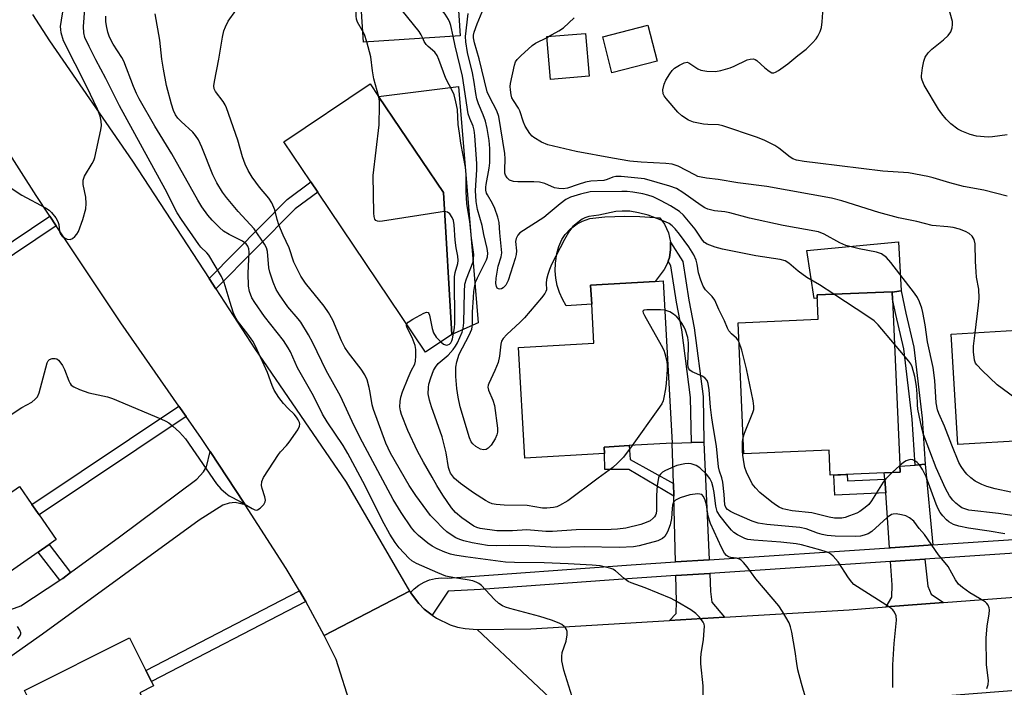
# Model space of a CAD drawing. Units: inches. Extents: x 1291761 to 1297761, y 493451 to 497451.
# Drawn here: x 1294807 to 1295065, y 494485 to 494660 of the extents above; entities that cross this region are included whole.
import ezdxf

# ---------------------------------------------------------------- set-up
doc = ezdxf.new("R2010")
doc.units = ezdxf.units.IN
doc.header["$MEASUREMENT"] = 0
for name, color, linetype in [('BLDG-Footprint', 5, 'Continuous'), ('CULTRL-Pad', 6, 'Continuous'), ('TRANS-Driveway', 251, 'Continuous'), ('TRANS-Non Street Sidewalk', 7, 'Continuous'), ('TRANS-Road', 130, 'Continuous'), ('TRANS-Street Sidewalk', 7, 'Continuous'), ('Undefined', 1, 'Continuous')]:
    doc.layers.add(name, color=color, linetype=linetype)

msp = doc.modelspace()

# ---------------------------------------------------------------- linework, layer by layer
at = {"layer": 'BLDG-Footprint'}
for points, elevation in [([(1294922.19, 494655.49), (1294896.84, 494653.85), (1294895.19, 494679.29), (1294896.72, 494679.39), (1294909.04, 494680.18), (1294920.55, 494680.93)], 389.71), ([(1294973.75, 494648.84), (1294961.92, 494645.81), (1294959.51, 494655.23), (1294971.33, 494658.26)], 398.76), ([(1294955.95, 494644.91), (1294945.82, 494644.09), (1294944.91, 494655.27), (1294955.04, 494656.09)], 398.62), ([(1294920.03, 494577.3), (1294913.12, 494572.65), (1294884.88, 494614.56), (1294883.08, 494617.22), (1294876, 494627.73), (1294898.59, 494642.96), (1294900.84, 494639.62), (1294917.81, 494614.44)], 388.54), ([(1294959.94, 494546.11), (1294939.14, 494544.93), (1294937.5, 494573.86), (1294957.2, 494574.98), (1294956.62, 494585.19), (1294956.34, 494590.22), (1294973.26, 494591.18), (1294975.3, 494591.3), (1294977.71, 494548.83), (1294966.46, 494548.19), (1294959.86, 494547.82)], 390.51), ([(1295087.65, 494590.28), (1295088.22, 494580.66), (1295091.39, 494580.85), (1295092.2, 494567.14), (1295089.23, 494566.97), (1295089.96, 494554.64), (1295073.19, 494553.64), (1295073.42, 494549.72), (1295070.35, 494549.54), (1295052.49, 494548.48), (1295050.77, 494577.38), (1295070.89, 494578.58), (1295070.25, 494589.25)], 398.01), ([(1295035.32, 494588.47), (1295037.36, 494541.24), (1295019.05, 494540.45), (1295018.77, 494546.98), (1294996.48, 494546.02), (1294995, 494580.36), (1295015.93, 494581.26), (1295015.66, 494587.63)], 413.37), ([(1294789.1, 494543.88), (1294797.85, 494531.29), (1294806.76, 494537.49), (1294810.06, 494532.74), (1294811.94, 494530.03), (1294816.42, 494523.6), (1294814.54, 494522.29), (1294811.67, 494520.3), (1294785.81, 494502.31), (1294785.3, 494501.95), (1294774.81, 494517.03), (1294766.88, 494528.43)], 380.87), ([(1294847.61, 494465.02), (1294823.67, 494452.99), (1294808.07, 494484.04), (1294835.58, 494497.86), (1294839.85, 494489.35), (1294841.32, 494486.42), (1294841.9, 494485.26), (1294838.34, 494483.47)], 381.18)]:
    msp.add_lwpolyline(points, close=True, dxfattribs=dict(at, elevation=elevation))
at = {"layer": 'CULTRL-Pad'}
for points in [[(1294926.87, 494580.38), (1294920.03, 494577.3), (1294917.81, 494614.44), (1294900.84, 494639.62), (1294921.76, 494642.24)], [(1294956.62, 494585.19), (1294949.9, 494584.83), (1294948.94, 494586.51), (1294948.16, 494588.29), (1294947.58, 494590.14), (1294947.21, 494592.05), (1294947.05, 494593.98), (1294947.11, 494595.92), (1294947.51, 494598.48), (1294948.05, 494600.34), (1294948.8, 494602.14), (1294949.68, 494603.44), (1294951.11, 494604.97), (1294952.79, 494606.23), (1294954.18, 494606.97), (1294956.16, 494607.66), (1294960.07, 494608.06), (1294965.31, 494608.28), (1294969.24, 494608.2), (1294974.46, 494607.79), (1294975.66, 494606.18), (1294976.74, 494603.92), (1294977.27, 494601.47), (1294977.3, 494599.46), (1294976.97, 494597.49), (1294976.62, 494596.52), (1294976.29, 494595.6), (1294975.56, 494594.28), (1294973.26, 494591.18), (1294956.34, 494590.22)], [(1295037.65, 494588.73), (1295035.9, 494588.46), (1295035.32, 494588.37), (1295035.32, 494588.47), (1295015.66, 494587.63), (1295015.7, 494586.76), (1295014.86, 494586.69), (1295012.94, 494599.28), (1295036.94, 494601.51)]]:
    msp.add_lwpolyline(points, close=True, dxfattribs=at)
at = {"layer": 'TRANS-Driveway'}
for points in [[(1294987.38, 494518.32), (1294978.57, 494517.74), (1294978.09, 494534.99), (1294978, 494538.29), (1294977.71, 494548.83), (1294982.77, 494548.97), (1294986.02, 494549.06)], [(1294865.93, 494532.67), (1294863.29, 494533.31), (1294861.68, 494533.15), (1294860.06, 494532.61), (1294853.8, 494528.67), (1294812.84, 494498.86), (1294774.78, 494472.07), (1294769.39, 494478.11), (1294771.87, 494483.39), (1294778.77, 494489.03), (1294781.22, 494490.75), (1294789.49, 494496.57), (1294787.93, 494499.27), (1294807.12, 494506.22), (1294817.32, 494512.92), (1294818.12, 494513.44), (1294820.17, 494514.95), (1294833, 494524.33), (1294853.21, 494539.45), (1294854.94, 494541.29), (1294855.8, 494542.64), (1294856.69, 494546.65), (1294865.64, 494533.12)], [(1295045.95, 494522.2), (1295043.52, 494522.04), (1295034.84, 494521.47), (1295034.61, 494521.45), (1295033.6, 494535.87), (1295033.35, 494539.4), (1295033.24, 494541.06), (1295037.35, 494541.24), (1295037.29, 494542.8), (1295041.33, 494543.11), (1295043.98, 494543.31)], [(1295048.76, 494507.11), (1295033.75, 494505.97), (1295035.19, 494508.47), (1295035.3, 494511.7), (1295034.86, 494517.88), (1295043.85, 494518.47), (1295044.67, 494511.43), (1295045.54, 494509.27)], [(1294991.39, 494503.26), (1294977.01, 494502.39), (1294978.75, 494504.26), (1294978.85, 494507.39), (1294978.67, 494514.16), (1294987.54, 494514.75), (1294987.75, 494509.97), (1294988.07, 494507.17)]]:
    msp.add_lwpolyline(points, close=True, dxfattribs=at)
at = {"layer": 'TRANS-Non Street Sidewalk'}
for points in [[(1294858.23, 494589.22), (1294856.43, 494591.97), (1294876.87, 494612.65), (1294883.08, 494617.22), (1294884.88, 494614.56), (1294878.98, 494610.21)], [(1294816.38, 494605.78), (1294778.22, 494580.15), (1294776.52, 494582.64), (1294814.71, 494608.29)], [(1294986.02, 494549.06), (1294982.77, 494548.97), (1294982.53, 494560.79), (1294980.25, 494578.47), (1294978.81, 494585.73), (1294977.36, 494595.26), (1294976.62, 494596.52), (1294976.97, 494597.49), (1294977.3, 494599.46), (1294977.27, 494601.47), (1294980.49, 494596.36), (1294982.03, 494586.29), (1294983.48, 494578.99), (1294985.79, 494561.03)], [(1295043.98, 494543.31), (1295041.33, 494543.11), (1295040.55, 494555.11), (1295038.34, 494573.54), (1295036.28, 494582.52), (1295035.4, 494586.57), (1295035.32, 494588.37), (1295035.9, 494588.46), (1295037.65, 494588.73), (1295038.91, 494582.9), (1295040.95, 494573.99), (1295043.19, 494555.35)], [(1294850.4, 494555.85), (1294811.94, 494530.03), (1294810.06, 494532.74), (1294848.52, 494558.56)], [(1294978, 494538.29), (1294978.09, 494534.99), (1294966.36, 494541.95), (1294960.09, 494541.95), (1294959.94, 494546.11), (1294959.86, 494547.82), (1294966.46, 494548.19), (1294966.67, 494544.56)], [(1295033.35, 494539.4), (1295033.6, 494535.87), (1295020.28, 494535.23), (1295020.02, 494540.49), (1295023.55, 494540.64), (1295023.64, 494538.94)], [(1294820.17, 494514.95), (1294818.12, 494513.44), (1294817.32, 494512.92), (1294811.67, 494520.3), (1294814.54, 494522.29)], [(1294881.76, 494507.36), (1294841.32, 494486.42), (1294839.85, 494489.35), (1294880.12, 494510.2), (1294881.6, 494507.65)]]:
    msp.add_lwpolyline(points, close=True, dxfattribs=at)
at = {"layer": 'TRANS-Road'}
for points in [[(1294810.24, 494661.07), (1294814.62, 494654.15), (1294836.39, 494622.71), (1294856.43, 494591.97), (1294858.23, 494589.22), (1294868.44, 494573.56), (1294892.31, 494538.58), (1294908.96, 494510.08), (1294886.57, 494498.47), (1294881.76, 494507.36), (1294881.6, 494507.65), (1294880.12, 494510.2), (1294876.65, 494516.04), (1294865.93, 494532.67), (1294865.64, 494533.12), (1294856.69, 494546.65), (1294854.43, 494550.07), (1294850.4, 494555.85), (1294848.52, 494558.56), (1294833.37, 494580.32), (1294816.38, 494605.78), (1294814.71, 494608.29), (1294811.14, 494613.64), (1294789.39, 494647.66)], [(1294893.67, 494479.83), (1294889.74, 494492.19), (1294886.57, 494498.47), (1294908.96, 494510.08), (1294909.17, 494509.76), (1294911.33, 494506.83), (1294912.74, 494505.39), (1294914.81, 494503.8), (1294915.95, 494502.98), (1294919.58, 494501.25), (1294921.5, 494500.66), (1294923.47, 494500.27), (1294926.66, 494500.05), (1294952.95, 494475.24)], [(1295078.88, 494484.95), (1295036.46, 494481.62), (1295033.38, 494481.43), (1295005.54, 494479.72), (1294982.97, 494478.33), (1294952.95, 494475.24), (1294926.66, 494500.05), (1294940.66, 494500.2), (1294977.01, 494502.39), (1294991.39, 494503.26), (1295024.08, 494505.23), (1295033.75, 494505.97), (1295048.76, 494507.11), (1295076.64, 494509.23)]]:
    msp.add_lwpolyline(points, dxfattribs=at)
at = {"layer": 'TRANS-Street Sidewalk'}
msp.add_lwpolyline([(1295091.03, 494521.59), (1295043.85, 494518.47), (1295034.86, 494517.88), (1294987.54, 494514.75), (1294978.67, 494514.16), (1294967.19, 494513.4), (1294927.54, 494510.51), (1294919.06, 494510.07), (1294914.81, 494503.8), (1294912.74, 494505.39), (1294911.33, 494506.83), (1294909.17, 494509.76), (1294910.11, 494510.72), (1294911.36, 494511.68), (1294912.73, 494512.45), (1294914.19, 494513.02), (1294915.72, 494513.39), (1294917.28, 494513.53), (1294918.85, 494513.46), (1294966.94, 494516.97), (1294978.57, 494517.74), (1294987.38, 494518.32), (1295034.61, 494521.45), (1295034.84, 494521.47), (1295043.52, 494522.04), (1295045.95, 494522.2), (1295090.77, 494525.16)], dxfattribs=at)
at = {"layer": 'Undefined'}
for p, q in [((1294944.92, 494655.08, 398), (1294945.35, 494655.31, 398)), ((1295037.28, 494543, 392), (1295035.31, 494541.15, 392))]:
    msp.add_line(p, q, dxfattribs=at)
for points, elevation in [([(1294912.39, 494654.86), (1294911.96, 494655.79), (1294911.44, 494656.63), (1294907, 494662.08), (1294906.22, 494663.29), (1294905.82, 494664.66), (1294904.76, 494670.71), (1294904.63, 494671.85), (1294904.69, 494672.64), (1294904.94, 494673.33), (1294905.74, 494674.49), (1294907.74, 494676.95), (1294908.34, 494677.54), (1294908.8, 494677.86), (1294910.14, 494678.44), (1294912.98, 494679.3), (1294914.16, 494679.42), (1294917.14, 494679.41), (1294917.95, 494679.54), (1294918.51, 494679.9), (1294918.77, 494680.28), (1294918.98, 494680.82)], 390), ([(1294896.64, 494656.83), (1294895.32, 494659.07), (1294895.06, 494659.86), (1294894.97, 494660.72), (1294895.21, 494673.67), (1294895.27, 494674.54), (1294895.44, 494675.4)], 388), ([(1294920.38, 494655.38), (1294919.78, 494658.21), (1294919.5, 494659.02), (1294919.14, 494659.76), (1294918.24, 494661.19), (1294915.42, 494664.64), (1294914.61, 494665.85), (1294914.1, 494667.48), (1294913.81, 494669.46), (1294913.91, 494670.26), (1294914.19, 494671.02), (1294914.62, 494671.71), (1294915.15, 494672.34), (1294915.76, 494672.88), (1294916.21, 494673.13), (1294918.78, 494674.03), (1294919.51, 494674.41), (1294919.88, 494674.75), (1294920.32, 494675.39), (1294920.82, 494676.69)], 392), ([(1294802.81, 494555.11), (1294807.38, 494558.19), (1294810.06, 494559.61), (1294810.94, 494560.35), (1294811.48, 494561), (1294811.93, 494562.03), (1294814.08, 494569.91), (1294814.31, 494570.39), (1294814.66, 494570.75), (1294815.35, 494571.01), (1294816.13, 494571.03), (1294816.61, 494570.89), (1294817.02, 494570.58), (1294817.38, 494570.17), (1294818.03, 494569.2), (1294818.59, 494568.16), (1294819.7, 494565.19), (1294820.06, 494564.44), (1294820.37, 494564.02), (1294821.01, 494563.55), (1294822.55, 494562.86), (1294824.98, 494561.99), (1294829.8, 494560.93), (1294831.19, 494560.54), (1294843.83, 494555.22), (1294845.15, 494554.6), (1294845.89, 494554.15), (1294846.99, 494553.25), (1294848.68, 494551.69), (1294850.23, 494549.95), (1294858.41, 494538.22), (1294859.52, 494536.86), (1294860.79, 494535.7), (1294861.7, 494535.02), (1294864.54, 494533.58), (1294867.73, 494531.71), (1294868.44, 494531.39), (1294868.9, 494531.33), (1294869.13, 494531.38), (1294869.79, 494531.77), (1294870.78, 494532.75), (1294871.14, 494533.45), (1294871.19, 494533.95), (1294871.06, 494534.75), (1294870.33, 494536.96), (1294870.17, 494537.78), (1294870.27, 494538.8), (1294870.71, 494539.85), (1294874.61, 494545.89), (1294875.15, 494546.59), (1294876.67, 494548.18), (1294877.41, 494549.11), (1294879.66, 494552.29), (1294880.14, 494553.29), (1294880.18, 494553.78), (1294880.08, 494554.25), (1294879.77, 494554.97), (1294879.35, 494555.66), (1294878.7, 494556.42), (1294877.11, 494557.91), (1294875.96, 494559.21), (1294874.71, 494560.79), (1294873.49, 494562.67), (1294872.92, 494563.92), (1294871.71, 494567.3), (1294868.61, 494574.27), (1294867.87, 494575.5), (1294866.58, 494577.37), (1294863.9, 494580.89), (1294863.21, 494582.11), (1294862.77, 494583.17), (1294861.95, 494585.65), (1294860.37, 494590.86), (1294859.67, 494592.44), (1294856.34, 494598.02), (1294855.81, 494598.67), (1294854.32, 494600.14), (1294853.76, 494600.83), (1294849.19, 494607.39), (1294848.08, 494609.11), (1294844.92, 494615.37), (1294840.45, 494623.42), (1294832.98, 494637.19), (1294829.42, 494644.34), (1294826.78, 494649.22), (1294825.02, 494652.68), (1294823.91, 494655.05), (1294823.61, 494656.24), (1294823.54, 494657.89), (1294823.9, 494662.59)], 380), ([(1294804.6, 494615.64), (1294807.37, 494613.79), (1294813.57, 494610.42), (1294814.55, 494609.81), (1294815.19, 494609.23), (1294816.29, 494607.87), (1294816.87, 494606.89), (1294817.08, 494606.11), (1294817.27, 494604.22), (1294817.51, 494603.52), (1294817.94, 494603), (1294818.54, 494602.58), (1294819.31, 494602.25), (1294820.08, 494602.17), (1294820.72, 494602.44), (1294821.3, 494602.92), (1294821.81, 494603.52), (1294822.22, 494604.29), (1294823.36, 494607.36), (1294824.13, 494610.18), (1294824.28, 494611.59), (1294824.13, 494613.25), (1294823.47, 494616.6), (1294823.46, 494617.68), (1294823.84, 494618.7), (1294825.85, 494622.09), (1294826.22, 494622.82), (1294826.52, 494623.62), (1294828.07, 494630.86), (1294828.24, 494632.02), (1294828.22, 494633.16), (1294827.93, 494634.48), (1294827.22, 494636.29), (1294824.43, 494642.13), (1294818.35, 494654.18), (1294817.71, 494656.3), (1294817.58, 494657.11), (1294817.57, 494657.94), (1294818.38, 494663.39)], 378), ([(1295012.68, 494481.94), (1295011.52, 494485.87), (1295010.59, 494489.44), (1295010.3, 494491.15), (1295009.94, 494494.25), (1295009.05, 494499.38), (1295008.72, 494500.78), (1295008.29, 494501.82), (1295006.59, 494504.78), (1295005.64, 494506.21), (1294999.57, 494513.31), (1294997.31, 494516.48), (1294996.4, 494517.63), (1294995.79, 494518.2), (1294995.31, 494518.47), (1294994.5, 494518.69), (1294993.08, 494518.91), (1294992.45, 494519.11), (1294991.92, 494519.45), (1294991.42, 494520), (1294990.6, 494521.5), (1294987.76, 494527.84), (1294987.15, 494529.72), (1294986.64, 494532.72), (1294986.37, 494533.88), (1294985.94, 494534.88), (1294985.43, 494535.36), (1294984.95, 494535.51), (1294984.41, 494535.55), (1294982.36, 494535.33), (1294979.83, 494534.55), (1294978.57, 494533.95), (1294978.06, 494533.35), (1294977.77, 494532.58), (1294977.66, 494531.76), (1294977.54, 494529.07), (1294977.2, 494527.45), (1294976.48, 494525.58), (1294975.78, 494524.38), (1294975.18, 494523.86), (1294973.94, 494523.27), (1294969.07, 494521.99), (1294967.6, 494521.71), (1294963.85, 494521.48), (1294954.67, 494521.67), (1294947.38, 494521.53), (1294940.19, 494521.99), (1294935.21, 494522.08), (1294931.57, 494521.93), (1294929.34, 494522.06), (1294925.34, 494522.71), (1294923.18, 494523.24), (1294922.11, 494523.59), (1294921.05, 494524.07), (1294920.09, 494524.65), (1294918.73, 494525.65), (1294917.66, 494526.62), (1294915.6, 494528.65), (1294914.42, 494529.93), (1294910.6, 494535.09), (1294908.83, 494537.79), (1294903.96, 494546.23), (1294902.69, 494548.82), (1294899.46, 494557.65), (1294899.14, 494558.9), (1294898.63, 494562.06), (1294898.33, 494563.45), (1294897.8, 494565.38), (1294897.21, 494566.75), (1294896.27, 494568.23), (1294892.97, 494572.48), (1294892, 494573.91), (1294891.12, 494575.59), (1294888.86, 494581.03), (1294887.73, 494583.04), (1294886.56, 494584.71), (1294881.69, 494590.72), (1294880.43, 494592.6), (1294878.64, 494596.2), (1294877.41, 494599.96), (1294875.84, 494603.32), (1294874.73, 494606), (1294874.26, 494607.37), (1294873.62, 494609.93), (1294872.89, 494611.79), (1294872.09, 494612.99), (1294869.65, 494615.89), (1294867.69, 494618.48), (1294866.65, 494620.25), (1294865.88, 494621.85), (1294865.15, 494623.79), (1294863.93, 494628.21), (1294860.98, 494636.62), (1294860.64, 494637.43), (1294860.17, 494638.28), (1294858.08, 494640.94), (1294857.78, 494641.65), (1294857.69, 494642.42), (1294857.82, 494643.57), (1294859.02, 494649.36), (1294859.96, 494655.18), (1294860.32, 494656.82), (1294860.72, 494657.85), (1294861.46, 494659.35), (1294863.43, 494662.13)], 386), ([(1295065.39, 494613.51), (1295059.29, 494615.05), (1295053.97, 494616.06), (1295050.37, 494616.97), (1295046.03, 494618.31), (1295044.65, 494618.66), (1295039.57, 494619.62), (1295032.84, 494620.07), (1295015.87, 494622.18), (1295012.22, 494622.55), (1295010.23, 494622.92), (1295009.3, 494623.27), (1295008.6, 494623.68), (1295005.58, 494626.11), (1295004.61, 494626.75), (1295001.82, 494628.13), (1294999.75, 494628.98), (1294990.95, 494631.96), (1294989.84, 494632.16), (1294987.05, 494632.27), (1294985.91, 494632.39), (1294983.32, 494632.91), (1294981.95, 494633.39), (1294980.24, 494634.52), (1294979.15, 494635.5), (1294976.09, 494639.07), (1294975.61, 494639.78), (1294975.38, 494640.27), (1294975.29, 494641.39), (1294975.56, 494642.82), (1294976.05, 494643.89), (1294977.07, 494645.57), (1294977.71, 494646.42), (1294978.34, 494646.99), (1294979.58, 494647.8), (1294980.86, 494648.46), (1294981.61, 494648.6), (1294982.09, 494648.46), (1294984.4, 494646.86), (1294985.16, 494646.51), (1294986.81, 494646.26), (1294989.07, 494646.19), (1294990.45, 494646.42), (1294992.91, 494647.12), (1294993.97, 494647.54), (1294997.35, 494649.18), (1294998.16, 494649.41), (1294998.95, 494649.46), (1294999.43, 494649.33), (1294999.87, 494649.06), (1295001.96, 494647.12), (1295003.1, 494646.2), (1295003.81, 494645.84), (1295004.28, 494645.82), (1295004.77, 494645.99), (1295005.51, 494646.41), (1295007.95, 494648.15), (1295010.59, 494650.34), (1295012.75, 494651.99), (1295014.41, 494653.64), (1295015.37, 494654.74), (1295015.85, 494655.43), (1295016.42, 494656.66), (1295016.76, 494657.69), (1295016.96, 494659.12), (1295017.32, 494664.05)], 400), ([(1295065.42, 494629.55), (1295061.6, 494629.06), (1295060.43, 494628.99), (1295057.35, 494629.24), (1295055.69, 494629.68), (1295053.52, 494630.53), (1295052.5, 494631.07), (1295050.67, 494632.47), (1295049.42, 494633.69), (1295048.31, 494635.1), (1295047.47, 494636.32), (1295043.72, 494642.61), (1295043.11, 494643.9), (1295043, 494644.45), (1295042.99, 494645.02), (1295043.22, 494647.09), (1295043.55, 494648.84), (1295043.97, 494649.88), (1295044.74, 494651.02), (1295045.66, 494652.04), (1295048.72, 494654.4), (1295049.96, 494655.59), (1295050.62, 494656.5), (1295050.98, 494657.57), (1295051.1, 494658.42), (1295051.08, 494659.28), (1295050.09, 494662.98)], 402), ([(1294951.54, 494482.37), (1294949.36, 494489.43), (1294948.94, 494491.06), (1294948.81, 494491.87), (1294948.8, 494492.94), (1294948.93, 494494), (1294949.91, 494496.96), (1294950.18, 494498.68), (1294950.17, 494499.52), (1294950.05, 494500.02), (1294949.79, 494500.44), (1294949.43, 494500.82), (1294948.8, 494501.32), (1294948.08, 494501.74), (1294946.13, 494502.48), (1294943.04, 494503.43), (1294935.21, 494505.53), (1294934.08, 494505.88), (1294933.28, 494506.23), (1294932.35, 494506.86), (1294931.06, 494507.98), (1294927.74, 494511.59), (1294927.09, 494512.11), (1294926.57, 494512.37), (1294925.46, 494512.75), (1294924.01, 494513.09), (1294920.7, 494513.53), (1294918.46, 494514.04), (1294916.33, 494514.89), (1294910.74, 494517.35), (1294909.54, 494518.04), (1294908.72, 494518.72), (1294906.23, 494521.46), (1294905.18, 494522.81), (1294903.75, 494524.97), (1294901.75, 494528.64), (1294897.27, 494537.69), (1294892.78, 494546.1), (1294891.52, 494548.21), (1294887.33, 494554.46), (1294886.12, 494556.46), (1294883.74, 494561.2), (1294879.61, 494568.57), (1294877.72, 494572.79), (1294877.17, 494573.82), (1294875.93, 494575.7), (1294870.97, 494582.01), (1294868.39, 494585.64), (1294867.61, 494586.89), (1294866.98, 494588.53), (1294866.78, 494589.93), (1294866.69, 494593.35), (1294866.9, 494598.82), (1294866.83, 494599.69), (1294866.59, 494600.41), (1294866.12, 494601.05), (1294865.22, 494601.76), (1294861.72, 494603.46), (1294860.23, 494604.37), (1294859.14, 494605.34), (1294857.25, 494607.2), (1294856.11, 494608.55), (1294854.57, 494610.75), (1294853.46, 494612.5), (1294846.71, 494624.57), (1294842.22, 494631.83), (1294838.17, 494639.01), (1294837.41, 494640.42), (1294836.61, 494642.21), (1294834.11, 494648.82), (1294833.56, 494649.8), (1294831.33, 494653.31), (1294830.4, 494655.16), (1294829.94, 494656.47), (1294829.57, 494658.12), (1294829.42, 494659.24), (1294829.4, 494660.62)], 382), ([(1294985.72, 494479.3), (1294985.84, 494485.3), (1294985.23, 494491.09), (1294985.16, 494492.53), (1294985.28, 494493.68), (1294985.88, 494497.43), (1294986.1, 494499.76), (1294986.12, 494500.9), (1294986.03, 494501.45), (1294985.83, 494501.94), (1294984.89, 494503.31), (1294983.92, 494504.25), (1294982.54, 494505.2), (1294978.97, 494507.33), (1294977.4, 494508.15), (1294970.61, 494510.92), (1294966.95, 494512.22), (1294966.2, 494512.57), (1294965.09, 494513.37), (1294962.82, 494515.38), (1294962.15, 494515.82), (1294961.63, 494516.04), (1294958.87, 494516.69), (1294956.77, 494516.93), (1294950.5, 494517.27), (1294944.15, 494517.5), (1294936.4, 494517.57), (1294934.08, 494517.7), (1294923.58, 494519.03), (1294920.81, 494519.47), (1294919.62, 494519.77), (1294918.2, 494520.27), (1294916.12, 494521.19), (1294914.87, 494521.85), (1294913.72, 494522.67), (1294911.29, 494524.65), (1294910.32, 494525.63), (1294909.46, 494526.69), (1294906.74, 494530.72), (1294904.66, 494534.11), (1294896.6, 494549.12), (1294894.43, 494553.34), (1294890.88, 494561.12), (1294887.11, 494567.86), (1294883.58, 494575.14), (1294882.5, 494577.2), (1294880.44, 494580.49), (1294879.74, 494581.41), (1294877.08, 494584.53), (1294874.91, 494587.63), (1294873.99, 494589.1), (1294873.19, 494591.03), (1294872.33, 494593.58), (1294872.12, 494594.72), (1294871.7, 494599.02), (1294871.45, 494599.94), (1294870.97, 494600.92), (1294868.25, 494604.96), (1294864.04, 494609.48), (1294861.02, 494613.12), (1294859.96, 494614.54), (1294858.47, 494617.03), (1294857.4, 494619.05), (1294854.55, 494626.35), (1294853.68, 494628.22), (1294852.89, 494629.38), (1294852.16, 494630.25), (1294849.09, 494633.05), (1294848.28, 494633.89), (1294847.63, 494634.84), (1294847.11, 494635.9), (1294846.57, 494637.59), (1294845.32, 494642.48), (1294844.48, 494646.77), (1294844.07, 494649.36), (1294843.55, 494654.32), (1294842.35, 494661.26)], 384), ([(1295020.06, 494587.82), (1295016.29, 494590.26), (1295012.94, 494592.17), (1295010.68, 494593.88), (1295008.28, 494595.99), (1295007.31, 494596.54), (1295005.96, 494596.92), (1294999.64, 494597.9), (1294990.88, 494599.65), (1294988.95, 494600.17), (1294986.82, 494600.95), (1294986.15, 494601.39), (1294985.61, 494601.98), (1294983.68, 494604.83), (1294980.65, 494608.49), (1294979.57, 494609.45), (1294977.3, 494610.99), (1294974.84, 494612.32), (1294972.7, 494613.3), (1294971.36, 494613.81), (1294970.02, 494614.12), (1294967.41, 494614.56), (1294965.95, 494614.71), (1294964.49, 494614.75), (1294956.2, 494614.63), (1294953.71, 494614.07), (1294951.03, 494613.28), (1294949.88, 494612.65), (1294948.34, 494611.52), (1294945.23, 494608.84), (1294944.09, 494607.95), (1294937.84, 494603.9), (1294937.26, 494603.32), (1294936.82, 494602.4), (1294936.71, 494601.63), (1294936.94, 494599.22), (1294936.89, 494598.27), (1294936.61, 494597.17), (1294934.78, 494591.39), (1294934.18, 494590.23), (1294933.42, 494589.49), (1294932.98, 494589.25), (1294932.53, 494589.15), (1294932.19, 494589.23), (1294931.9, 494589.44), (1294931.68, 494589.84), (1294931.53, 494590.6), (1294931.59, 494592.03), (1294932.11, 494595.22), (1294932.94, 494597.66), (1294933.1, 494598.68), (1294932.54, 494603.88), (1294932.37, 494606.62), (1294932.06, 494608.02), (1294931.3, 494610.26), (1294930.66, 494611.57), (1294929.35, 494613.82), (1294929.12, 494614.32), (1294928.94, 494615.1), (1294928.89, 494615.86), (1294928.96, 494616.57), (1294929.75, 494620.82), (1294929.93, 494622.25), (1294929.93, 494626.03), (1294929.81, 494628.06), (1294929.26, 494631.19), (1294928.81, 494633.16), (1294928.23, 494634.76), (1294927, 494637.64), (1294926.57, 494638.99), (1294926.27, 494640.38), (1294925.86, 494643.33), (1294925.39, 494645.83), (1294924.07, 494651.13), (1294923.67, 494653.93), (1294923.59, 494655.34), (1294924.3, 494661.37)], 394), ([(1295066.39, 494536.01), (1295062.3, 494536.88), (1295060.05, 494537.47), (1295058.76, 494537.97), (1295057.06, 494538.86), (1295055.93, 494539.75), (1295054.89, 494540.74), (1295054.19, 494541.58), (1295053.39, 494542.68), (1295052.77, 494543.77), (1295050.88, 494548.29), (1295048.98, 494553.27), (1295047.5, 494556.57), (1295047.13, 494557.59), (1295046.8, 494559.39), (1295046.45, 494565.26), (1295046.01, 494568.68), (1295044.52, 494575.37), (1295043.92, 494579.86), (1295043.33, 494583.06), (1295043.05, 494584.19), (1295042.45, 494585.88), (1295041.96, 494586.96), (1295041.18, 494588.14), (1295034.99, 494596.18), (1295033.84, 494597.49), (1295032.53, 494598.41), (1295031.23, 494598.88), (1295026.63, 494599.74), (1295023.15, 494600.58), (1295021.62, 494601.26), (1295017.5, 494603.55), (1295016.05, 494604.13), (1295006.79, 494605.8), (1294997.97, 494607.78), (1294992.78, 494609.14), (1294991.45, 494609.38), (1294988.78, 494609.7), (1294987.04, 494610.13), (1294986.24, 494610.46), (1294985.27, 494611.04), (1294980.5, 494614.48), (1294978.82, 494615.52), (1294977.07, 494616.14), (1294970.43, 494618.02), (1294964.36, 494618.66), (1294962.98, 494618.66), (1294962.19, 494618.49), (1294960.67, 494617.83), (1294959.84, 494617.6), (1294956.43, 494617.42), (1294955.01, 494617.2), (1294953.04, 494616.59), (1294950.28, 494615.58), (1294949.18, 494615.42), (1294948.04, 494615.5), (1294946.92, 494615.73), (1294944.37, 494616.8), (1294942.93, 494617.14), (1294941.46, 494617.26), (1294937.32, 494617.24), (1294936.16, 494617.36), (1294935.1, 494617.73), (1294934.49, 494618.27), (1294934.07, 494618.99), (1294933.92, 494619.53), (1294933.87, 494620.41), (1294933.94, 494623.28), (1294933.88, 494624.66), (1294932.35, 494634.33), (1294931.81, 494635.86), (1294929.83, 494639.51), (1294929.29, 494640.82), (1294927.17, 494649.47), (1294925.94, 494653.67), (1294925.7, 494654.97), (1294925.71, 494655.64), (1294925.87, 494656.48), (1294926.63, 494658.64), (1294927.98, 494661.78)], 396), ([(1294945.35, 494655.31), (1294948.03, 494656.76), (1294949.23, 494657.59), (1294952.04, 494660.22)], 398), ([(1294897.77, 494653.91), (1294897.17, 494655.81), (1294896.64, 494656.83)], 388), ([(1294967.25, 494548.24), (1294964.93, 494545.18), (1294963.38, 494543.57), (1294962.13, 494542.44), (1294958.3, 494539.71), (1294950.4, 494533.7), (1294948.23, 494532.5), (1294947.47, 494532.2), (1294946.62, 494532.01), (1294944.87, 494531.8), (1294943.7, 494531.78), (1294939.73, 494532.51), (1294933.67, 494532.58), (1294931.64, 494532.76), (1294930.52, 494532.98), (1294929.75, 494533.28), (1294928.78, 494533.83), (1294925.69, 494535.82), (1294923.84, 494537.11), (1294922.27, 494538.3), (1294920.74, 494539.62), (1294920.15, 494540.24), (1294919.67, 494540.94), (1294919.35, 494541.68), (1294919.13, 494542.44), (1294918.49, 494546.32), (1294917.43, 494550.51), (1294914.65, 494558.37), (1294914.12, 494560.06), (1294913.83, 494561.76), (1294913.85, 494563.42), (1294914.01, 494564.27), (1294914.48, 494565.93), (1294915.24, 494567.82), (1294915.71, 494568.75), (1294916.45, 494569.68), (1294919.04, 494571.88), (1294920.34, 494573.34), (1294921, 494574.24), (1294921.51, 494575.13), (1294922.67, 494577.87), (1294922.96, 494578.98), (1294923.1, 494580.34), (1294923.29, 494588.45), (1294923.44, 494590.48), (1294923.81, 494591.83), (1294925.55, 494596.27), (1294925.71, 494597.11), (1294925.76, 494598.25), (1294925.13, 494602.54), (1294924.69, 494606.86), (1294923.97, 494611.48), (1294923.76, 494614.74), (1294923.73, 494619.14), (1294923.59, 494621.09), (1294922.38, 494627.37), (1294921.98, 494629.97), (1294921.67, 494632.28), (1294921.45, 494636.17), (1294921.07, 494638.18), (1294920.59, 494640), (1294920.21, 494641.01), (1294918.45, 494644.34), (1294916.57, 494649.31), (1294916.12, 494650.33), (1294915.51, 494651.17), (1294913.77, 494652.69), (1294913.24, 494653.25), (1294912.8, 494653.97), (1294912.39, 494654.86)], 390), ([(1294995.23, 494575.17), (1294994.85, 494575.88), (1294994.52, 494576.32), (1294993.22, 494577.42), (1294992.54, 494578.22), (1294992.17, 494578.92), (1294991.41, 494580.86), (1294989.9, 494583.82), (1294988.84, 494586.31), (1294988.16, 494587.2), (1294986.42, 494588.97), (1294985.81, 494589.9), (1294985.18, 494591.5), (1294984.58, 494593.43), (1294984.24, 494595.71), (1294984, 494596.76), (1294983.37, 494598.17), (1294982.05, 494600.22), (1294979.61, 494603.54), (1294978.51, 494604.95), (1294977.7, 494605.77), (1294976.87, 494606.33), (1294975.94, 494606.78), (1294971.4, 494608.54), (1294968.89, 494609.16), (1294966.62, 494609.56), (1294964.62, 494609.61), (1294962.92, 494609.51), (1294958.52, 494608.53), (1294955.9, 494608.14), (1294954.84, 494607.84), (1294954.09, 494607.47), (1294953.4, 494607), (1294951.7, 494605.56), (1294950.79, 494604.42), (1294949.51, 494602.15), (1294946.14, 494595.61), (1294945.55, 494594.31), (1294945.11, 494592.99), (1294944.76, 494591.65), (1294944.67, 494590.69), (1294944.78, 494589), (1294944.64, 494588.51), (1294944.38, 494588.03), (1294943.5, 494586.87), (1294939.07, 494581.68), (1294937.87, 494580.49), (1294934.36, 494577.28), (1294933.44, 494576.22), (1294933.02, 494575.53), (1294932.81, 494574.78), (1294932.49, 494571.64), (1294932.14, 494569.98), (1294931.28, 494567.84), (1294929.67, 494564.48), (1294929.49, 494563.98), (1294929.41, 494563.49), (1294929.58, 494562.72), (1294930.77, 494560.08), (1294931.15, 494558.68), (1294931.93, 494552.75), (1294931.94, 494551.71), (1294931.82, 494550.99), (1294931.39, 494550), (1294930.29, 494548.34), (1294929.55, 494547.53), (1294928.95, 494547.18), (1294928.3, 494547.09), (1294927.54, 494547.28), (1294926.31, 494547.95), (1294925.54, 494548.63), (1294925.09, 494549.22), (1294924.64, 494550.22), (1294922.15, 494558.32), (1294921.66, 494560.87), (1294921.32, 494563.15), (1294921.04, 494566.29), (1294921.03, 494568.72), (1294921.27, 494570.14), (1294921.88, 494572.1), (1294924.56, 494577.12), (1294925.25, 494578.72), (1294925.43, 494580.01), (1294925.44, 494583.16), (1294925.66, 494586.98), (1294925.8, 494588.53), (1294926.06, 494590.08), (1294926.32, 494591.13), (1294926.69, 494592.13), (1294929.09, 494596.82), (1294929.34, 494597.6), (1294929.41, 494598.62), (1294929.23, 494599.77), (1294928.36, 494603.51), (1294927.93, 494605.81), (1294926.74, 494610.05), (1294926.33, 494612.13), (1294926.23, 494614.97), (1294926.56, 494620.4), (1294926.58, 494621.97), (1294926.06, 494629.36), (1294925.89, 494630.82), (1294925.63, 494631.83), (1294924.69, 494633.86), (1294924.3, 494635.1), (1294922.78, 494644.93), (1294920.88, 494652.84), (1294920.38, 494655.38)], 392), ([(1295057.06, 494577.75), (1295057.94, 494584.93), (1295058.06, 494586.81), (1295057.95, 494589.14), (1295057.41, 494592.27), (1295057.27, 494593.73), (1295057.11, 494596.37), (1295057.03, 494601.06), (1295056.77, 494602.13), (1295056.22, 494603), (1295055.49, 494603.73), (1295054.51, 494604.29), (1295052.89, 494604.89), (1295051.26, 494605.27), (1295049.89, 494605.48), (1295045.81, 494605.8), (1295041.76, 494606.84), (1295036.95, 494607.85), (1295031.85, 494609.19), (1295022.11, 494612.29), (1295019.37, 494613), (1295002.44, 494616.05), (1294994.91, 494617.03), (1294989.74, 494617.87), (1294986.71, 494618.2), (1294985.25, 494618.44), (1294984.41, 494618.69), (1294983.62, 494619.05), (1294979.3, 494621.36), (1294977.73, 494621.85), (1294976.05, 494622.05), (1294969.55, 494622.37), (1294966.61, 494622.7), (1294962.11, 494623.45), (1294952.55, 494625.22), (1294945.13, 494626.95), (1294943.51, 494627.68), (1294941.45, 494628.89), (1294941, 494629.26), (1294940.45, 494629.9), (1294939.23, 494631.84), (1294938.76, 494632.87), (1294937.83, 494635.84), (1294937.45, 494636.53), (1294936.11, 494638.53), (1294935.75, 494639.23), (1294935.52, 494640.01), (1294935.33, 494641.36), (1294935.28, 494642.18), (1294935.35, 494643.02), (1294936.42, 494647.84), (1294936.71, 494648.64), (1294937.13, 494649.3), (1294938.04, 494650.25), (1294941.04, 494652.98), (1294941.91, 494653.53), (1294944.92, 494655.08)], 398), ([(1294900.91, 494639.52), (1294899.56, 494644.19), (1294899.19, 494646.35), (1294898.78, 494649.99), (1294897.77, 494653.91)], 388), ([(1294918.11, 494609.46), (1294916.92, 494609.35), (1294901.83, 494606.93), (1294900.97, 494606.9), (1294900.5, 494606.97), (1294900.11, 494607.14), (1294899.82, 494607.46), (1294899.63, 494608.19), (1294899.57, 494609.05), (1294899.41, 494618.9), (1294900.96, 494632.2), (1294901.09, 494637.22), (1294901.06, 494638.4), (1294900.91, 494639.52)], 388), ([(1294917.11, 494575.33), (1294917.84, 494574.79), (1294918.31, 494574.57), (1294918.54, 494574.52), (1294918.98, 494574.58), (1294919.39, 494574.78), (1294919.74, 494575.08), (1294920.03, 494575.6), (1294920.17, 494576.12), (1294920.7, 494579.04), (1294920.82, 494580.24), (1294920.67, 494592.4), (1294920.84, 494593.48), (1294921.57, 494595.84), (1294921.69, 494596.69), (1294921.61, 494597.82), (1294921.15, 494599.99), (1294920.84, 494601.95), (1294920.61, 494605.98), (1294920.42, 494607.11), (1294920.11, 494607.92), (1294919.47, 494608.86), (1294918.85, 494609.34), (1294918.11, 494609.46)], 388), ([(1295035.91, 494574.76), (1295031.63, 494579.82), (1295030.59, 494580.85), (1295028.9, 494582.03), (1295020.06, 494587.82)], 394), ([(1294908.15, 494580.03), (1294908.57, 494580.55), (1294909.78, 494581.3), (1294912.69, 494582.85), (1294913.39, 494583.1), (1294913.77, 494583.07), (1294914.02, 494582.8), (1294914.19, 494582.35), (1294914.84, 494578.88), (1294915.16, 494577.76), (1294915.87, 494576.55), (1294917.11, 494575.33)], 388), ([(1294975.74, 494583.65), (1294974.61, 494583.73), (1294971.06, 494583.77), (1294970.35, 494583.67), (1294970.07, 494583.49), (1294970.03, 494583.34), (1294970.11, 494582.95), (1294970.43, 494582.24), (1294974.81, 494574.47), (1294975.48, 494573.16), (1294975.79, 494572.33), (1294976.23, 494570.61), (1294976.39, 494569.45), (1294976.36, 494568.02), (1294976.13, 494564.55), (1294975.97, 494563.09), (1294975.55, 494560.75), (1294975.32, 494559.91), (1294974.95, 494559.12), (1294973.97, 494557.64), (1294967.25, 494548.24)], 390), ([(1295060.12, 494484.56), (1295060.41, 494485.61), (1295060.53, 494486.68), (1295060.03, 494490.81), (1295059.93, 494497.75), (1295060.15, 494501.01), (1295060.71, 494504.09), (1295060.79, 494505.17), (1295060.69, 494505.7), (1295060.4, 494506.44), (1295060.1, 494506.87), (1295059.69, 494507.25), (1295055.61, 494509.68), (1295053.73, 494511.01), (1295052.69, 494511.94), (1295051.91, 494513.03), (1295049.99, 494516.55), (1295047.47, 494519.63), (1295043.8, 494524.88), (1295042.37, 494526.51), (1295040.97, 494528.38), (1295039.88, 494529.3), (1295038.88, 494529.83), (1295037.78, 494530.11), (1295036.38, 494530.3), (1295035.57, 494530.28), (1295035.08, 494530.13), (1295034, 494529.37), (1295029.97, 494525.73), (1295029.03, 494525.13), (1295028.01, 494524.72), (1295026.97, 494524.52), (1295025.63, 494524.4), (1295020.36, 494524.52), (1295018.32, 494524.66), (1295016.93, 494524.9), (1295015.72, 494525.27), (1295012.75, 494526.39), (1295011.16, 494526.76), (1295002.44, 494527.56), (1295000.25, 494527.91), (1294998.67, 494528.44), (1294994.04, 494530.43), (1294992.97, 494530.93), (1294992.18, 494531.46), (1294991.72, 494532.02), (1294991.49, 494532.69), (1294991.34, 494535.41), (1294990.92, 494538.62), (1294990.69, 494539.76), (1294990.05, 494541.53), (1294989.82, 494542.62), (1294989.28, 494548.06), (1294988.39, 494553.22), (1294988.08, 494555.48), (1294987.76, 494558.28), (1294987.42, 494562.83), (1294987.14, 494564.48), (1294986.82, 494565.27), (1294986.29, 494565.9), (1294985.58, 494566.34), (1294982.93, 494567.54), (1294982.33, 494567.96), (1294982.04, 494568.31), (1294981.88, 494568.77), (1294981.81, 494569.58), (1294982.01, 494573.64), (1294981.99, 494575.09), (1294981.78, 494576.52), (1294981.16, 494578.45), (1294980.8, 494579.24), (1294980.2, 494580.27), (1294979.52, 494581.25), (1294978.93, 494581.89), (1294978.04, 494582.58), (1294977.09, 494583.19), (1294976.34, 494583.52), (1294975.74, 494583.65)], 390), ([(1295035.5, 494484.9), (1295035.47, 494490.83), (1295035.86, 494496.39), (1295036.39, 494502.45), (1295036.33, 494503.58), (1295035.95, 494504.54), (1295035.46, 494505.17), (1295034.58, 494505.87), (1295026.22, 494511.19), (1295025.28, 494511.87), (1295024.74, 494512.41), (1295023.9, 494513.53), (1295021.12, 494517.73), (1295019.82, 494519.23), (1295019.2, 494519.79), (1295018.74, 494520.08), (1295017.98, 494520.4), (1295016.64, 494520.82), (1295011.6, 494522.19), (1295010.16, 494522.48), (1295006.11, 494522.92), (1294999.1, 494523.41), (1294997.5, 494523.64), (1294996.76, 494523.86), (1294996, 494524.2), (1294994.78, 494524.86), (1294993.85, 494525.47), (1294993.22, 494526.04), (1294992.27, 494527.16), (1294990.28, 494529.72), (1294989.51, 494530.94), (1294989.12, 494532.32), (1294988.66, 494535.88), (1294988.41, 494537.25), (1294988.05, 494538.56), (1294987.58, 494539.57), (1294986.66, 494540.72), (1294984.92, 494542.37), (1294983.96, 494542.98), (1294982.67, 494543.43), (1294981.84, 494543.51), (1294980.98, 494543.46), (1294978.9, 494542.96), (1294975.95, 494541.67), (1294975.2, 494541.24), (1294974.6, 494540.71), (1294974.33, 494540.28), (1294974.14, 494539.76), (1294973.8, 494537.74), (1294973.56, 494535.1), (1294973.57, 494531.21), (1294973.47, 494530.41), (1294973.31, 494529.95), (1294973.08, 494529.53), (1294972.74, 494529.16), (1294971.91, 494528.54), (1294970.87, 494528.05), (1294969.47, 494527.58), (1294965.54, 494526.61), (1294963.36, 494526.33), (1294961.7, 494526.25), (1294952.6, 494526.14), (1294946.33, 494525.68), (1294944.62, 494525.72), (1294939.66, 494526.1), (1294935.92, 494525.86), (1294931.75, 494525.89), (1294927.41, 494526.49), (1294926.58, 494526.71), (1294925.73, 494527.12), (1294922.64, 494529.3), (1294920.98, 494530.64), (1294919.9, 494531.89), (1294917.64, 494535.23), (1294916.1, 494537.73), (1294914.89, 494539.95), (1294912.55, 494543.88), (1294910.97, 494546.7), (1294908.44, 494552.18), (1294906.8, 494556.3), (1294906.53, 494557.28), (1294906.4, 494558.32), (1294906.48, 494559.76), (1294906.69, 494560.9), (1294907.12, 494562.3), (1294908.58, 494565.91), (1294909.38, 494567.75), (1294910.29, 494569.51), (1294910.48, 494570.3), (1294910.6, 494571.68), (1294910.58, 494573.35), (1294910.36, 494574.43), (1294909.58, 494576.54), (1294908.28, 494579.07), (1294908.12, 494579.57), (1294908.15, 494580.03)], 388), ([(1295089.56, 494561.39), (1295089.2, 494560.45), (1295088.92, 494559.96), (1295088.17, 494559.08), (1295087.31, 494558.28), (1295086.06, 494557.49), (1295081.78, 494555.33), (1295080.95, 494555.03), (1295080.38, 494554.92), (1295078.01, 494554.74), (1295076.25, 494554.76), (1295075.7, 494554.87), (1295075.18, 494555.08), (1295073.73, 494556.05), (1295062.81, 494564.14), (1295058.88, 494567.84), (1295057.44, 494569.34), (1295057.13, 494569.82), (1295056.86, 494570.57), (1295056.56, 494572.75), (1295056.62, 494574.22), (1295057.06, 494577.75)], 398), ([(1294996.3, 494550.29), (1294996.66, 494551.41), (1294998.82, 494556.83), (1294999.05, 494557.65), (1294999.09, 494558.5), (1294998.88, 494559.93), (1294997.2, 494568.32), (1294995.9, 494573.19), (1294995.23, 494575.17)], 392), ([(1295067.89, 494529.73), (1295063.11, 494530.44), (1295055.33, 494531.32), (1295054.3, 494531.61), (1295053.57, 494531.94), (1295052.87, 494532.39), (1295052, 494533.09), (1295051.2, 494533.92), (1295050.31, 494535.04), (1295049.25, 494536.98), (1295046.82, 494542.41), (1295043.52, 494551.09), (1295043.04, 494552.79), (1295042, 494557.72), (1295041.89, 494558.86), (1295041.88, 494561.7), (1295041.67, 494563.72), (1295041.27, 494566.3), (1295040.55, 494568.83), (1295040.17, 494569.61), (1295039.67, 494570.32), (1295035.91, 494574.76)], 394), ([(1295035.31, 494541.15), (1295033.65, 494539.52), (1295032.92, 494538.63), (1295029.86, 494533.7), (1295029.15, 494532.79), (1295028.26, 494532), (1295026.82, 494530.94), (1295026.04, 494530.53), (1295024.12, 494529.77), (1295023.01, 494529.4), (1295022.16, 494529.22), (1295020.2, 494529.19), (1295018.8, 494529.45), (1295014.24, 494530.6), (1295009.08, 494531.13), (1295007.48, 494531.43), (1295006.71, 494531.67), (1295005.7, 494532.11), (1295004.98, 494532.54), (1295003.81, 494533.4), (1295000.62, 494535.95), (1294999.47, 494537.1), (1294998.65, 494538.2), (1294997.15, 494541.24), (1294996.74, 494542.42), (1294996.51, 494543.45), (1294996.19, 494545.65), (1294996.11, 494546.79), (1294996.13, 494549.16), (1294996.3, 494550.29)], 392), ([(1295064.77, 494525.12), (1295060.68, 494525.82), (1295055.31, 494526.55), (1295052.72, 494527.07), (1295051.36, 494527.53), (1295050.15, 494528.26), (1295049.5, 494528.8), (1295048.55, 494529.83), (1295047.87, 494530.72), (1295047.35, 494531.6), (1295046.8, 494532.9), (1295044.22, 494540), (1295043.28, 494541.95), (1295042.43, 494543.17), (1295041.84, 494543.77), (1295041.19, 494544.25), (1295040.72, 494544.46), (1295040.22, 494544.53), (1295039.45, 494544.41), (1295038.97, 494544.22), (1295038.28, 494543.8), (1295037.28, 494543)], 392), ([(1294806.37, 494497.58), (1294807, 494498.45), (1294807.14, 494498.9), (1294807.14, 494499.14), (1294806.87, 494499.87), (1294806.25, 494500.8)], 380)]:
    msp.add_lwpolyline(points, dxfattribs=dict(at, elevation=elevation))

doc.saveas('drawing.dxf')
